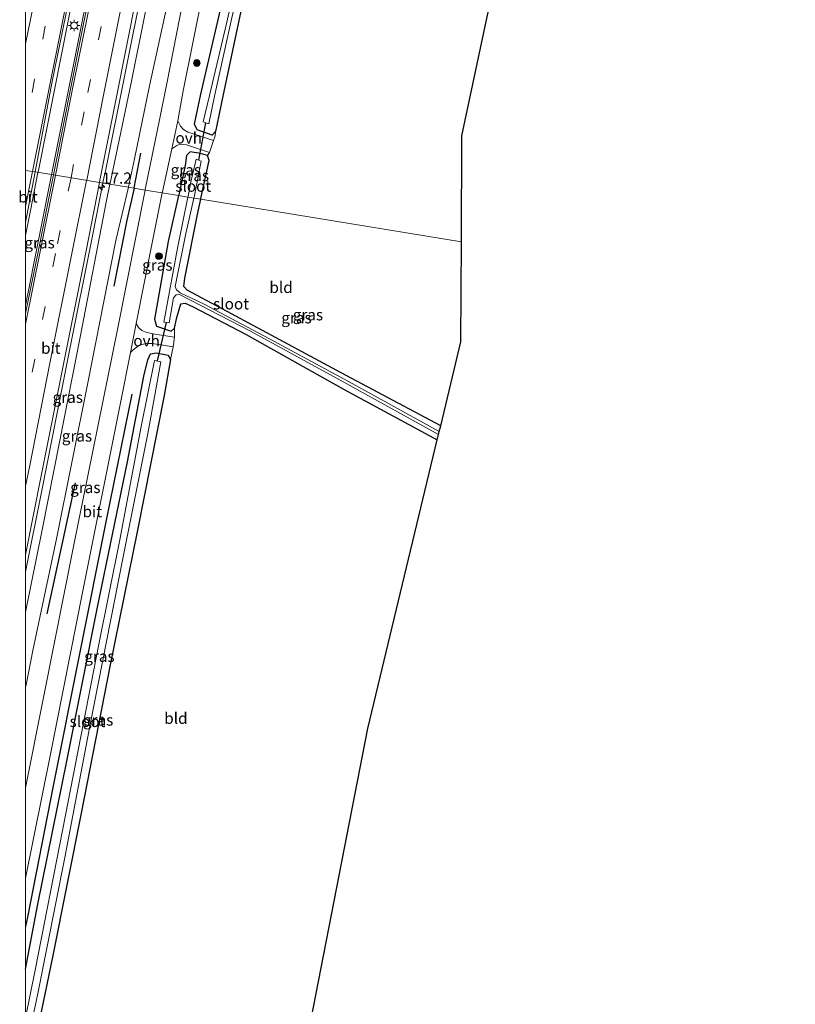
# Model space of a CAD drawing. Units: metres. Extents: x 119992 to 130005, y 406250 to 412500.
# Drawn here: x 119999 to 120171, y 409936 to 410155 of the extents above; entities that cross this region are included whole.
import ezdxf
from ezdxf.enums import TextEntityAlignment as Align

# ---------------------------------------------------------------- set-up
doc = ezdxf.new("R2010")
doc.units = ezdxf.units.M
doc.linetypes.add('VW-3-9_STREEP', pattern=[12, 3, -9])
doc.layers.get('0').update_dxf_attribs({"lineweight": 25})
for name, color, linetype, lineweight in [('B-ME-AM-KILOMETR-S-B1', 7, 'Continuous', 18), ('B-ME-BV-GELEIDECONSTRUCTIE-GELEIDERAIL-L-B1', 213, 'BV-GELEIDERAIL', 18), ('B-ME-GR-BOOM-S-B1', 93, 'Continuous', 18), ('B-ME-GW-KRUINLIJN-L-B1', 93, 'Continuous', 18), ('B-ME-GW-TEENLIJN-L-B1', 93, 'Continuous', 18), ('B-ME-IE-GRASLAND-GV-B6', 93, 'Continuous', 18), ('B-ME-IE-GRONDWERKLIJN-GROND_INGERICHT-GV-B6', 253, 'Continuous', 18), ('B-ME-IE-HULPGEOMETRIE-L-B1', 53, 'Continuous', 18), ('B-ME-IE-MEUBILAIR_WEGMEUBILAIR-LICHTMAST-S-B1', 8, 'Continuous', 18), ('B-ME-IE-TERREINAFSCHEIDING-DOORGANG-L-B1', 8, 'IE-TERREINAFSCHEIDING-KUNSTMATIG-OPEN', 18), ('B-ME-OG-WATER-GV-B6', 153, 'Continuous', 18), ('B-ME-VH-VERH_SOORT-BITUMEN-GV-B6', 8, 'IE-TERREINAFSCHEIDING-NATUURLIJK-HOUTWAL', 18), ('B-ME-VH-VERH_SOORT-ONVERHARD-GV-B6', 8, 'Continuous', 18), ('B-ME-VW-MARKERING-39STREEP-015-L-B1', 255, 'VW-3-9_STREEP', 18), ('B-ME-VW-MARKERING-STREEP-015-L-B1', 7, 'Continuous', 18)]:
    doc.layers.add(name, color=color, linetype=linetype, lineweight=lineweight)
for name, color, linetype in [('B-ME-GR-BOMENRIJ-L-B1', 10, 'Continuous'), ('B-ME-GW-INSTEEKWATERGANG-L-B1', 10, 'Continuous'), ('B-ME-KG-KADASTRAAL-OPNAMEDTMGRENS-L-B1', 10, 'Continuous'), ('B-ME-KW-DUIKER-L-B1', 10, 'Continuous')]:
    doc.layers.add(name, color=color, linetype=linetype)
doc.styles.add('NLCS-ISO', font='NLCS-ISO.TTF')
doc.linetypes.add('BV-GELEIDERAIL', pattern='A,10,-3,[108,NLCS.SHX,S=1,R=0,X=0,Y=0],-3', length=16)
doc.linetypes.add('IE-TERREINAFSCHEIDING-KUNSTMATIG-OPEN', pattern='A,7,-1.5,[67,NLCS.SHX,S=0.75,R=0,X=0,Y=0],-1.5', length=10)
doc.linetypes.add('IE-TERREINAFSCHEIDING-NATUURLIJK-HOUTWAL', pattern='A,7,-1.5,[67,NLCS.SHX,S=0.75,R=45,X=0,Y=0],-1.5,7,-1.5,[70,NLCS.SHX,S=0.75,R=0,X=0,Y=0],-1.5', length=20)

# ---------------------------------------------------------------- blocks, each defined once
blk = doc.blocks.new('hecto')
for p, q in [((0, 0.625), (-0.625, 0)), ((0, -0.625), (0, 0.625)), ((-0.625, 0), (0.625, 0)), ((0.625, 0), (0, -0.625))]:
    blk.add_line(p, q)
blk = doc.blocks.new('boom')
h = blk.add_hatch(color=256)
edge = h.paths.add_edge_path()
edge.add_arc((0, 0), 0.75, 0, 360)
blk.add_circle((0, 0), 0.75)
blk = doc.blocks.new('lantaarnpaal')
for p, q in [((-0.75, 0), (-1.25, 0)), ((-0.88, 0.88), (-0.53, 0.53)), ((0, 0.75), (0, 1.25)), ((0.53, 0.53), (0.88, 0.88)), ((0.75, 0), (1.25, 0)), ((-0.53, -0.53), (-0.88, -0.88)), ((0, -0.75), (0, -1.25)), ((0.53, -0.53), (0.88, -0.88))]:
    blk.add_line(p, q)
blk.add_circle((0, 0), 0.75)

msp = doc.modelspace()

# ---------------------------------------------------------------- linework, layer by layer
at = {"layer": 'B-ME-BV-GELEIDECONSTRUCTIE-GELEIDERAIL-L-B1'}
for points in [[(120002.759, 410121.032, 4.417), (120002.772, 410121.101, 4.417), (120004.702, 410130.85, 4.471), (120011.161, 410163.502, 4.534), (120016.878, 410192.279, 4.66), (120024.255, 410228.853, 4.741), (120030.631, 410260.201, 4.981), (120038.955, 410301.992, 5.137), (120045.677, 410335.998, 5.404), (120052.193, 410368.619, 5.614), (120058.42, 410399.982, 5.74), (120066.216, 410439.235, 5.935), (120073.351, 410474.481, 6.211), (120074.545, 410480.446, 6.27)], [(120005.806, 410120.532, 4.456), (120013.229, 410157.65, 4.492), (120020.57, 410194.189, 4.522), (120028.445, 410233.435, 4.639), (120037.293, 410277.821, 4.984), (120044.033, 410311.781, 5.224), (120051.054, 410347.075, 5.269), (120056.819, 410375.82, 5.641), (120063.604, 410409.827, 5.68), (120071.386, 410449.011, 6.001), (120076.29, 410473.881, 6.178), (120077.525, 410480.006, 6.204)], [(120017.195, 410118.663, 4.134), (120017.216, 410118.77, 4.135), (120017.848, 410121.709, 4.135), (120026.228, 410163.556, 4.147), (120033.57, 410200.182, 4.477), (120039.536, 410230.214, 4.516), (120045.042, 410257.676, 4.567), (120050.264, 410283.813, 4.711), (120056.275, 410313.853, 4.864), (120062.219, 410343.909, 5.131), (120068.126, 410372.931, 5.272), (120073.864, 410401.676, 5.479), (120079.841, 410431.808, 5.62), (120087.251, 410469.764, 5.959), (120089.038, 410478.304, 6.004)], [(120002.759, 410121.032, 4.417), (120001.113, 410112.578, 4.361), (120000, 410106.953, 4.3461)], [(120002.759, 410121.032, 4.417), (120001.113, 410112.578, 4.361), (120000, 410106.953, 4.3461)], [(120005.806, 410120.532, 4.456), (120005.803, 410120.516, 4.456), (120000, 410091.4114, 4.2108)], [(120005.806, 410120.532, 4.456), (120005.803, 410120.516, 4.456), (120000, 410091.4114, 4.2108)], [(120017.195, 410118.663, 4.134), (120014.985, 410107.293, 3.995), (120009.513, 410079.869, 3.941), (120003.538, 410049.782, 3.8), (120000, 410032.0654, 3.7843)], [(120017.195, 410118.663, 4.134), (120014.985, 410107.293, 3.995), (120009.513, 410079.869, 3.941), (120003.538, 410049.782, 3.8), (120000, 410032.0654, 3.7843)]]:
    msp.add_polyline3d(points, dxfattribs=at)
at = {"layer": 'B-ME-GR-BOMENRIJ-L-B1'}
msp.add_line((120004.829, 410022.714, 1.359), (120011.137, 410051.865, 1.166), dxfattribs=at)
for points in [[(120024.149, 410117.522, 1.216), (120024.174, 410117.631, 1.216), (120025.64, 410125.348, 1.219)], [(120024.149, 410117.522, 1.216), (120022.513, 410110.401, 1.243), (120019.632, 410095.702, 1.467)], [(120023.647, 410071.611, 0.965), (120017.975, 410043.54, 0.965), (120011.974, 410013.783, 1.169), (120006.168, 409984.41, 1.151), (120000.433, 409955.149, 0.737), (120000, 409953.072, 0.7404)], [(120023.647, 410071.611, 0.965), (120017.975, 410043.54, 0.965), (120011.974, 410013.783, 1.169), (120006.168, 409984.41, 1.151), (120000.433, 409955.149, 0.737), (120000, 409953.072, 0.7404)]]:
    msp.add_polyline3d(points, dxfattribs=at)
at = {"layer": 'B-ME-GW-INSTEEKWATERGANG-L-B1'}
for points in [[(120041.524, 410129.315, 0.987), (120038.214, 410130.553, 1.041), (120037.631, 410131.804, 1.039), (120039.039, 410138.499, 1.128), (120043.051, 410155.707, 1.253), (120049.3, 410183.712, 1.144), (120055.033, 410209.055, 0.991), (120056.055, 410212.527, 1.128), (120057.067, 410213.757, 1.128), (120058.136, 410214.1, 1.128), (120059.801, 410213.619, 1.128), (120060.043, 410212.472, 1.026), (120055.067, 410189.164, 0.859), (120048.761, 410160.873, 0.831), (120043.909, 410137.993, 0.757), (120043.076, 410133.744, 0.801), (120042.297, 410130.169, 0.797), (120041.524, 410129.315, 0.987)], [(120039.025, 410115.081, 0.604), (120039.054, 410115.216, 0.604), (120040.906, 410123.66, 0.755), (120040.497, 410124.804, 0.859), (120038.989, 410125.252, 1.078), (120036.625, 410125.6, 1.084), (120035.839, 410124.826, 1.086), (120035.513, 410122.575, 1.138), (120034.121, 410116.046, 1.138), (120034.086, 410115.891, 1.136)], [(120034.086, 410115.891, 1.136), (120031.782, 410105.644, 0.987), (120028.69, 410088.344, 0.895), (120029.174, 410086.793, 0.916), (120030.052, 410086.489, 1.012), (120032.399, 410085.71, 0.879), (120033.196, 410086.353, 0.685), (120033.669, 410088.717, 0.375), (120034.543, 410091.779, 0.664), (120035.548, 410091.946, 0.805), (120037.324, 410091.089, 0.801), (120049.113, 410084.905, 0.768), (120070.969, 410072.687, 0.722), (120091.7, 410061.432, 0.706)], [(120092.468, 410064.617, 0.611), (120070.289, 410076.373, 0.532), (120045.845, 410089.508, 0.561), (120036.012, 410094.83, 0.619), (120035.279, 410095.593, 0.619), (120035.468, 410097.479, 0.685), (120038.453, 410112.371, 0.606), (120039.025, 410115.081, 0.604)], [(120000, 409943.575, 1.0237), (120002.713, 409958.067, 0.995), (120009.181, 409989.917, 0.879), (120016.02, 410024.227, 0.9), (120022.702, 410056.58, 0.912), (120026.333, 410075.655, 0.92), (120027.202, 410079.283, 0.941), (120027.792, 410080.658, 0.941), (120029.05, 410080.87, 0.933), (120031.761, 410080.303, 0.908), (120032.31, 410079.386, 0.908), (120030.863, 410071.326, 0.747), (120024.93, 410041.371, 0.817), (120018.813, 410011.31, 0.726), (120012.363, 409978.333, 0.718), (120006.087, 409946.584, 0.718), (120000, 409917.224, 0.6694)], [(120000, 409943.575, 1.0237), (120002.713, 409958.067, 0.995), (120009.181, 409989.917, 0.879), (120016.02, 410024.227, 0.9), (120022.702, 410056.58, 0.912), (120026.333, 410075.655, 0.92), (120027.202, 410079.283, 0.941), (120027.792, 410080.658, 0.941), (120029.05, 410080.87, 0.933), (120031.761, 410080.303, 0.908), (120032.31, 410079.386, 0.908), (120030.863, 410071.326, 0.747), (120024.93, 410041.371, 0.817), (120018.813, 410011.31, 0.726), (120012.363, 409978.333, 0.718), (120006.087, 409946.584, 0.718), (120000, 409917.224, 0.6694)]]:
    msp.add_polyline3d(points, dxfattribs=at)
at = {"layer": 'B-ME-GW-KRUINLIJN-L-B1'}
for points in [[(120077.415, 410406.921, 4.696), (120069.955, 410372.836, 4.513), (120063.296, 410339.259, 4.255), (120053.506, 410289.549, 3.931), (120044.448, 410243.978, 3.727), (120036.481, 410205.362, 3.541), (120029.722, 410172.133, 3.397), (120023.486, 410140.981, 3.533), (120018.827, 410118.623, 3.235), (120018.781, 410118.402, 3.235)], [(120018.781, 410118.402, 3.235), (120018.027, 410114.808, 3.237), (120012.188, 410084.324, 2.927), (120007.647, 410061.341, 2.999), (120003.677, 410041.423, 2.831), (120000, 410023.1028, 2.5884)], [(120018.781, 410118.402, 3.235), (120018.027, 410114.808, 3.237), (120012.188, 410084.324, 2.927), (120007.647, 410061.341, 2.999), (120003.677, 410041.423, 2.831), (120000, 410023.1028, 2.5884)]]:
    msp.add_polyline3d(points, dxfattribs=at)
at = {"layer": 'B-ME-GW-TEENLIJN-L-B1'}
for points in [[(120022.89, 410117.728, 1.143), (120022.92, 410117.857, 1.142), (120024.239, 410124.041, 1.124), (120027.579, 410140.305, 1.429), (120032.855, 410164.567, 1.495), (120037.538, 410188.194, 1.509), (120039.529, 410195.993, 1.249), (120042.099, 410207.787, 1.216), (120047.051, 410230.987, 1.213), (120050.917, 410250.259, 1.225), (120054.871, 410268.265, 1.204), (120059.974, 410292.186, 1.18), (120063.895, 410310.102, 1.297), (120067.903, 410328.825, 0.952), (120073.104, 410353.613, 1.156), (120078.551, 410377.93, 1.027), (120084.343, 410405.153, 1.168), (120090.294, 410434.249, 1.12), (120097.415, 410466.697, 1.513), (120099.617, 410476.741, 1.539)], [(120022.89, 410117.728, 1.143), (120020.106, 410105.839, 1.277), (120013.844, 410074.174, 1.253), (120006.871, 410039.427, 1.292), (120001.618, 410014.564, 1.331), (120000.204, 410007.251, 1.532), (120000, 410006.2605, 1.5233)], [(120022.89, 410117.728, 1.143), (120020.106, 410105.839, 1.277), (120013.844, 410074.174, 1.253), (120006.871, 410039.427, 1.292), (120001.618, 410014.564, 1.331), (120000.204, 410007.251, 1.532), (120000, 410006.2605, 1.5233)]]:
    msp.add_polyline3d(points, dxfattribs=at)
at = {"layer": 'B-ME-IE-GRASLAND-GV-B6'}
for points in [[(120059.801, 410213.619, 1.128), (120060.043, 410212.472, 1.026), (120055.067, 410189.164, 0.859), (120048.761, 410160.873, 0.831), (120043.909, 410137.993, 0.757), (120043.076, 410133.744, 0.801), (120042.297, 410130.169, 0.797), (120041.524, 410129.315, 0.987), (120038.214, 410130.553, 1.041), (120037.631, 410131.804, 1.039), (120039.039, 410138.499, 1.128), (120043.051, 410155.707, 1.253), (120049.3, 410183.712, 1.144), (120055.033, 410209.055, 0.991), (120056.055, 410212.527, 1.128), (120057.067, 410213.757, 1.128), (120058.136, 410214.1, 1.128), (120059.801, 410213.619, 1.128)], [(120039.578, 410132.298, -0.763), (120040.802, 410131.823, -0.804), (120042.077, 410138.014, -0.644), (120045.341, 410152.802, -0.644), (120050.863, 410177.442, -0.538), (120055.88, 410200.604, -0.607), (120058.486, 410212.761, -0.571), (120057.274, 410213.097, -0.571), (120054.943, 410200.984, -0.559), (120050.033, 410177.724, -0.526), (120044.796, 410154.506, -0.571), (120040.988, 410138.188, -0.571), (120039.578, 410132.298, -0.763)], [(120038.684, 410177.672, 1.154), (120031.463, 410140.813, 1.139), (120029.867, 410133.086, 1.148), (120026.646, 410117.256, 1.208), (120026.618, 410117.116, 1.208), (120022.89, 410117.728, 1.143), (120022.92, 410117.857, 1.142), (120024.239, 410124.041, 1.124), (120027.579, 410140.305, 1.429), (120032.855, 410164.567, 1.495)], [(120017.241, 410175.821, 3.739), (120012.465, 410151.918, 3.601), (120006.234, 410120.489, 3.466), (120006.229, 410120.462, 3.466), (120002.144, 410121.132, 3.649), (120005.943, 410141.307, 3.709), (120010.707, 410164.935, 3.757)], [(120041.871, 410128.113, 1.024), (120038.527, 410129.266, 1.066), (120036.154, 410130.038, 1.074), (120035.202, 410130.603, 1.074), (120034.494, 410131.355, 1.074), (120034.389, 410131.601, 1.072), (120033.891, 410132.56, 1.129), (120035.127, 410139.202, 1.078), (120041.876, 410172.829, 1.114)], [(120029.722, 410172.133, 3.397), (120023.486, 410140.981, 3.533), (120018.827, 410118.623, 3.235), (120018.781, 410118.402, 3.235), (120016.464, 410118.783, 3.322), (120016.488, 410118.904, 3.322), (120019.992, 410136.734, 3.355), (120024.808, 410160.777, 3.454)], [(120022.89, 410117.728, 1.143), (120018.781, 410118.402, 3.235), (120018.827, 410118.623, 3.235), (120023.486, 410140.981, 3.533), (120029.722, 410172.133, 3.397)], [(120032.855, 410164.567, 1.495), (120027.579, 410140.305, 1.429), (120024.239, 410124.041, 1.124), (120022.92, 410117.857, 1.142), (120022.89, 410117.728, 1.143)], [(120043.051, 410155.707, 1.253), (120039.039, 410138.499, 1.128), (120037.631, 410131.804, 1.039), (120038.214, 410130.553, 1.041), (120041.524, 410129.315, 0.987), (120042.297, 410130.169, 0.797), (120042.239, 410129.202, 1.136), (120041.871, 410128.113, 1.024)], [(120034.086, 410115.891, 1.136), (120030.451, 410116.488, 1.204), (120030.498, 410116.719, 1.204), (120032.593, 410126.267, 1.078), (120033.662, 410127.037, 1.039), (120034.367, 410127.294, 1.138), (120034.994, 410127.281, 0.997), (120035.822, 410127.21, 0.943), (120040.93, 410125.447, 1.099), (120040.497, 410124.804, 0.859), (120038.989, 410125.252, 1.078), (120036.625, 410125.6, 1.084), (120035.839, 410124.826, 1.086), (120035.513, 410122.575, 1.138), (120034.121, 410116.046, 1.138), (120034.086, 410115.891, 1.136)], [(120039.025, 410115.081, 0.604), (120037.485, 410115.333, -0.855), (120037.529, 410115.531, -0.855), (120039.14, 410123.571, -0.855), (120037.974, 410124.011, -0.855), (120036.726, 410118.568, -0.855), (120036.212, 410115.77, -0.855), (120036.167, 410115.55, -0.855), (120034.086, 410115.891, 1.136), (120034.121, 410116.046, 1.138), (120035.513, 410122.575, 1.138), (120035.839, 410124.826, 1.086), (120036.625, 410125.6, 1.084), (120038.989, 410125.252, 1.078), (120040.497, 410124.804, 0.859), (120040.906, 410123.66, 0.755), (120039.054, 410115.216, 0.604), (120039.025, 410115.081, 0.604)], [(120000, 410089.6085, 3.4506), (120000, 410109.876, 3.6139), (120002.144, 410121.132, 3.649), (120006.229, 410120.462, 3.466), (120002.762, 410103.327, 3.491), (120000, 410089.6085, 3.4506)], [(120000, 410089.6085, 3.4506), (120000, 410109.876, 3.6139), (120002.144, 410121.132, 3.649), (120006.229, 410120.462, 3.466), (120002.762, 410103.327, 3.491), (120000, 410089.6085, 3.4506)], [(120000, 410035.8544, 3.0898), (120003.567, 410053.783, 3.134), (120008.526, 410078.707, 3.185), (120012.913, 410100.542, 3.272), (120016.464, 410118.783, 3.322), (120018.781, 410118.402, 3.235), (120018.027, 410114.808, 3.237), (120012.188, 410084.324, 2.927), (120007.647, 410061.341, 2.999), (120003.677, 410041.423, 2.831), (120000, 410023.1028, 2.5884), (120000, 410035.8544, 3.0898)], [(120000, 410035.8544, 3.0898), (120003.567, 410053.783, 3.134), (120008.526, 410078.707, 3.185), (120012.913, 410100.542, 3.272), (120016.464, 410118.783, 3.322), (120018.781, 410118.402, 3.235), (120018.027, 410114.808, 3.237), (120012.188, 410084.324, 2.927), (120007.647, 410061.341, 2.999), (120003.677, 410041.423, 2.831), (120000, 410023.1028, 2.5884), (120000, 410035.8544, 3.0898)], [(120000, 410023.1028, 2.5884), (120003.677, 410041.423, 2.831), (120007.647, 410061.341, 2.999), (120012.188, 410084.324, 2.927), (120018.027, 410114.808, 3.237), (120018.781, 410118.402, 3.235), (120022.89, 410117.728, 1.143), (120020.106, 410105.839, 1.277), (120013.844, 410074.174, 1.253), (120006.871, 410039.427, 1.292), (120001.618, 410014.564, 1.331), (120000.204, 410007.251, 1.532), (120000, 410006.2605, 1.5233), (120000, 410023.1028, 2.5884)], [(120000, 410023.1028, 2.5884), (120003.677, 410041.423, 2.831), (120007.647, 410061.341, 2.999), (120012.188, 410084.324, 2.927), (120018.027, 410114.808, 3.237), (120018.781, 410118.402, 3.235), (120022.89, 410117.728, 1.143), (120020.106, 410105.839, 1.277), (120013.844, 410074.174, 1.253), (120006.871, 410039.427, 1.292), (120001.618, 410014.564, 1.331), (120000.204, 410007.251, 1.532), (120000, 410006.2605, 1.5233), (120000, 410023.1028, 2.5884)], [(120000, 409983.9829, 1.1598), (120000, 410006.2605, 1.5233), (120000.204, 410007.251, 1.532), (120001.618, 410014.564, 1.331), (120006.871, 410039.427, 1.292), (120013.844, 410074.174, 1.253), (120020.106, 410105.839, 1.277), (120022.89, 410117.728, 1.143), (120026.618, 410117.116, 1.208), (120020.462, 410086.028, 1.208), (120010.742, 410038.065, 1.231), (120004.131, 410004.826, 1.14), (120000, 409983.9829, 1.1598)], [(120000, 409983.9829, 1.1598), (120000, 410006.2605, 1.5233), (120000.204, 410007.251, 1.532), (120001.618, 410014.564, 1.331), (120006.871, 410039.427, 1.292), (120013.844, 410074.174, 1.253), (120020.106, 410105.839, 1.277), (120022.89, 410117.728, 1.143), (120026.618, 410117.116, 1.208), (120020.462, 410086.028, 1.208), (120010.742, 410038.065, 1.231), (120004.131, 410004.826, 1.14), (120000, 409983.9829, 1.1598)], [(120034.086, 410115.891, 1.136), (120031.782, 410105.644, 0.987), (120028.69, 410088.344, 0.895), (120029.174, 410086.793, 0.916), (120030.052, 410086.489, 1.012), (120032.399, 410085.71, 0.879), (120033.196, 410086.353, 0.685), (120033.142, 410084.31, 0.979), (120028.816, 410084.976, 1.09), (120027.01, 410085.413, 1.132), (120025.894, 410085.815, 1.132), (120025.157, 410086.51, 1.177), (120024.618, 410087.384, 1.217), (120028.174, 410105.331, 1.202), (120030.451, 410116.488, 1.204), (120034.086, 410115.891, 1.136)], [(120036.167, 410115.55, -0.855), (120033.858, 410104.136, -0.855), (120030.828, 410087.693, -0.855), (120031.954, 410087.531, -0.855), (120032.929, 410093.096, -0.855), (120033.549, 410093.751, -0.855), (120034.318, 410093.813, -0.855), (120050.089, 410085.704, -0.855), (120069.38, 410075.13, -0.855), (120091.989, 410062.629, -0.855), (120091.7, 410061.432, 0.706), (120070.969, 410072.687, 0.722), (120049.113, 410084.905, 0.768), (120037.324, 410091.089, 0.801), (120035.548, 410091.946, 0.805), (120034.543, 410091.779, 0.664), (120033.669, 410088.717, 0.375), (120033.196, 410086.353, 0.685), (120032.399, 410085.71, 0.879), (120030.052, 410086.489, 1.012), (120029.174, 410086.793, 0.916), (120028.69, 410088.344, 0.895), (120031.782, 410105.644, 0.987), (120034.086, 410115.891, 1.136), (120036.167, 410115.55, -0.855)], [(120039.025, 410115.081, 0.604), (120038.453, 410112.371, 0.606), (120035.468, 410097.479, 0.685), (120035.279, 410095.593, 0.619), (120036.012, 410094.83, 0.619), (120045.845, 410089.508, 0.561), (120070.289, 410076.373, 0.532), (120092.468, 410064.617, 0.611), (120092.154, 410063.316, -0.855), (120072.093, 410074.401, -0.855), (120054.316, 410084.001, -0.855), (120039.635, 410091.754, -0.855), (120034.442, 410094.226, -0.855), (120033.648, 410094.846, -0.855), (120033.315, 410095.599, -0.855), (120035.72, 410107.459, -0.855), (120037.485, 410115.333, -0.855), (120039.025, 410115.081, 0.604)], [(120000, 409963.8226, 1.1283), (120005.453, 409991.089, 1.111), (120012.734, 410027.843, 1.186), (120021.188, 410070.072, 1.231), (120023.331, 410080.891, 1.222), (120023.996, 410081.498, 1.107), (120024.825, 410082.195, 1.107), (120025.873, 410082.723, 1.045), (120026.969, 410082.911, 1.049), (120028.148, 410082.892, 1.024), (120030.209, 410082.628, 0.975), (120032.905, 410082.172, 0.946), (120032.31, 410079.386, 0.908), (120031.761, 410080.303, 0.908), (120029.05, 410080.87, 0.933), (120027.792, 410080.658, 0.941), (120027.202, 410079.283, 0.941), (120026.333, 410075.655, 0.92), (120022.702, 410056.58, 0.912), (120016.02, 410024.227, 0.9), (120009.181, 409989.917, 0.879), (120002.713, 409958.067, 0.995), (120000, 409943.575, 1.0237), (120000, 409963.8226, 1.1283)], [(120000, 409963.8226, 1.1283), (120005.453, 409991.089, 1.111), (120012.734, 410027.843, 1.186), (120021.188, 410070.072, 1.231), (120023.331, 410080.891, 1.222), (120023.996, 410081.498, 1.107), (120024.825, 410082.195, 1.107), (120025.873, 410082.723, 1.045), (120026.969, 410082.911, 1.049), (120028.148, 410082.892, 1.024), (120030.209, 410082.628, 0.975), (120032.905, 410082.172, 0.946), (120032.31, 410079.386, 0.908), (120031.761, 410080.303, 0.908), (120029.05, 410080.87, 0.933), (120027.792, 410080.658, 0.941), (120027.202, 410079.283, 0.941), (120026.333, 410075.655, 0.92), (120022.702, 410056.58, 0.912), (120016.02, 410024.227, 0.9), (120009.181, 409989.917, 0.879), (120002.713, 409958.067, 0.995), (120000, 409943.575, 1.0237), (120000, 409963.8226, 1.1283)], [(120000, 409943.575, 1.0237), (120002.713, 409958.067, 0.995), (120009.181, 409989.917, 0.879), (120016.02, 410024.227, 0.9), (120022.702, 410056.58, 0.912), (120026.333, 410075.655, 0.92), (120027.202, 410079.283, 0.941), (120027.792, 410080.658, 0.941), (120029.05, 410080.87, 0.933), (120031.761, 410080.303, 0.908), (120032.31, 410079.386, 0.908), (120030.863, 410071.326, 0.747), (120024.93, 410041.371, 0.817), (120018.813, 410011.31, 0.726), (120012.363, 409978.333, 0.718), (120006.087, 409946.584, 0.718), (120000, 409917.224, 0.6694)], [(120000, 409943.575, 1.0237), (120002.713, 409958.067, 0.995), (120009.181, 409989.917, 0.879), (120016.02, 410024.227, 0.9), (120022.702, 410056.58, 0.912), (120026.333, 410075.655, 0.92), (120027.202, 410079.283, 0.941), (120027.792, 410080.658, 0.941), (120029.05, 410080.87, 0.933), (120031.761, 410080.303, 0.908), (120032.31, 410079.386, 0.908), (120030.863, 410071.326, 0.747), (120024.93, 410041.371, 0.817), (120018.813, 410011.31, 0.726), (120012.363, 409978.333, 0.718), (120006.087, 409946.584, 0.718), (120000, 409917.224, 0.6694)], [(120000, 409925.0621, -0.5355), (120002.692, 409938.157, -0.626), (120008.71, 409968.459, -0.585), (120014.348, 409998.024, -0.589), (120021.667, 410035.04, -0.664), (120027.337, 410063.244, -0.701), (120030.089, 410078.824, -0.469), (120028.739, 410079.147, -0.469), (120025.739, 410064.425, -0.577), (120020.94, 410038.804, -0.502), (120016.32, 410015.975, -0.498), (120008.283, 409974.851, -0.56), (120002.119, 409943.35, -0.531), (120000, 409932.7071, -0.5193), (120000, 409943.575, 1.0237)], [(120000, 409925.0621, -0.5355), (120002.692, 409938.157, -0.626), (120008.71, 409968.459, -0.585), (120014.348, 409998.024, -0.589), (120021.667, 410035.04, -0.664), (120027.337, 410063.244, -0.701), (120030.089, 410078.824, -0.469), (120028.739, 410079.147, -0.469), (120025.739, 410064.425, -0.577), (120020.94, 410038.804, -0.502), (120016.32, 410015.975, -0.498), (120008.283, 409974.851, -0.56), (120002.119, 409943.35, -0.531), (120000, 409932.7071, -0.5193), (120000, 409943.575, 1.0237)]]:
    msp.add_polyline3d(points, dxfattribs=at)
at = {"layer": 'B-ME-IE-GRONDWERKLIJN-GROND_INGERICHT-GV-B6'}
for points in [[(120111.357, 410195.855, 0.79), (120097.203, 410129.216, 0.746), (120097.08, 410105.554, 0.61), (120039.025, 410115.081, 0.604)], [(120039.025, 410115.081, 0.604), (120039.054, 410115.216, 0.604), (120040.906, 410123.66, 0.755), (120040.497, 410124.804, 0.859), (120040.93, 410125.447, 1.099), (120041.871, 410128.113, 1.024), (120042.239, 410129.202, 1.136), (120042.297, 410130.169, 0.797), (120043.076, 410133.744, 0.801), (120043.909, 410137.993, 0.757), (120048.761, 410160.873, 0.831)], [(120039.025, 410115.081, 0.604), (120097.08, 410105.554, 0.61), (120096.965, 410083.271, 0.884), (120092.468, 410064.617, 0.611), (120070.289, 410076.373, 0.532), (120045.845, 410089.508, 0.561), (120036.012, 410094.83, 0.619), (120035.279, 410095.593, 0.619), (120035.468, 410097.479, 0.685), (120038.453, 410112.371, 0.606), (120039.025, 410115.081, 0.604)], [(120000, 409917.224, 0.6694), (120006.087, 409946.584, 0.718), (120012.363, 409978.333, 0.718), (120018.813, 410011.31, 0.726), (120024.93, 410041.371, 0.817), (120030.863, 410071.326, 0.747), (120032.31, 410079.386, 0.908), (120032.905, 410082.172, 0.946), (120033.142, 410084.31, 0.979), (120033.196, 410086.353, 0.685), (120033.669, 410088.717, 0.375), (120034.543, 410091.779, 0.664), (120035.548, 410091.946, 0.805), (120037.324, 410091.089, 0.801), (120049.113, 410084.905, 0.768), (120070.969, 410072.687, 0.722), (120091.7, 410061.432, 0.706), (120076.213, 409997.19, 0.805), (120058.319, 409905.418, 0.879), (120035.178, 409804.584, 0.873), (120022.968, 409738.756, 0.911), (120000, 409743.3155, 0.6964), (120000, 409917.224, 0.6694)], [(120000, 409917.224, 0.6694), (120006.087, 409946.584, 0.718), (120012.363, 409978.333, 0.718), (120018.813, 410011.31, 0.726), (120024.93, 410041.371, 0.817), (120030.863, 410071.326, 0.747), (120032.31, 410079.386, 0.908), (120032.905, 410082.172, 0.946), (120033.142, 410084.31, 0.979), (120033.196, 410086.353, 0.685), (120033.669, 410088.717, 0.375), (120034.543, 410091.779, 0.664), (120035.548, 410091.946, 0.805), (120037.324, 410091.089, 0.801), (120049.113, 410084.905, 0.768), (120070.969, 410072.687, 0.722), (120091.7, 410061.432, 0.706), (120076.213, 409997.19, 0.805), (120058.319, 409905.418, 0.879), (120035.178, 409804.584, 0.873), (120022.968, 409738.756, 0.911), (120000, 409743.3155, 0.6964), (120000, 409917.224, 0.6694)]]:
    msp.add_polyline3d(points, dxfattribs=at)
at = {"layer": 'B-ME-IE-HULPGEOMETRIE-L-B1'}
msp.add_polyline3d([(120097.08, 410105.554, 0.61), (120039.025, 410115.081, 0.604), (120037.485, 410115.333, -0.855), (120036.167, 410115.55, -0.855), (120034.086, 410115.891, 1.136), (120030.451, 410116.488, 1.204), (120026.618, 410117.116, 1.208), (120022.89, 410117.728, 1.143), (120018.781, 410118.402, 3.235), (120016.464, 410118.783, 3.322), (120006.229, 410120.462, 3.466), (120002.144, 410121.132, 3.649), (120000, 410121.4838, 3.6047)], dxfattribs=at)
msp.add_polyline3d([(120097.08, 410105.554, 0.61), (120039.025, 410115.081, 0.604), (120037.485, 410115.333, -0.855), (120036.167, 410115.55, -0.855), (120034.086, 410115.891, 1.136), (120030.451, 410116.488, 1.204), (120026.618, 410117.116, 1.208), (120022.89, 410117.728, 1.143), (120018.781, 410118.402, 3.235), (120016.464, 410118.783, 3.322), (120006.229, 410120.462, 3.466), (120002.144, 410121.132, 3.649), (120000, 410121.4838, 3.6047)], dxfattribs=at)
at = {"layer": 'B-ME-IE-TERREINAFSCHEIDING-DOORGANG-L-B1'}
msp.add_polyline3d([(120042.239, 410129.202, 1.136), (120041.871, 410128.113, 1.024), (120040.93, 410125.447, 1.099)], dxfattribs=at)
at = {"layer": 'B-ME-KG-KADASTRAAL-OPNAMEDTMGRENS-L-B1'}
for points in [[(120097.08, 410105.554, 0.61), (120097.203, 410129.216, 0.746), (120111.357, 410195.855, 0.79), (120114.048, 410208.525, 0.628), (120134.34, 410285.379, 0.542), (120134.556, 410286.195, -0.323), (120134.697, 410286.73, -0.274), (120134.976, 410287.785, 0.53), (120146.359, 410330.897, 0.713), (120153.742, 410365.475, 0.814), (120162.567, 410406.809, 0.9), (120169.962, 410448.775, 0.929), (120171.454, 410457.295, 0.928)], [(120022.968, 409738.756, 0.911), (120035.178, 409804.584, 0.873), (120058.319, 409905.418, 0.879), (120076.213, 409997.19, 0.805), (120091.7, 410061.432, 0.706), (120091.989, 410062.629, -0.855), (120092.154, 410063.316, -0.855), (120092.468, 410064.617, 0.611), (120096.965, 410083.271, 0.884), (120097.08, 410105.554, 0.61)]]:
    msp.add_polyline3d(points, dxfattribs=at)
at = {"layer": 'B-ME-KW-DUIKER-L-B1'}
for p, q in [((120038.566, 410123.767, -0.647), (120040.148, 410132.05, -0.804)), ((120029.413, 410079.039, -0.469), (120031.38, 410087.611, -0.945))]:
    msp.add_line(p, q, dxfattribs=at)
at = {"layer": 'B-ME-OG-WATER-GV-B6'}
for points in [[(120042.077, 410138.014, -0.644), (120040.802, 410131.823, -0.804), (120039.578, 410132.298, -0.763), (120040.988, 410138.188, -0.571), (120044.796, 410154.506, -0.571), (120050.033, 410177.724, -0.526), (120054.943, 410200.984, -0.559), (120057.274, 410213.097, -0.571), (120058.486, 410212.761, -0.571), (120055.88, 410200.604, -0.607), (120050.863, 410177.442, -0.538), (120045.341, 410152.802, -0.644), (120042.077, 410138.014, -0.644)], [(120037.529, 410115.531, -0.855), (120037.485, 410115.333, -0.855), (120036.167, 410115.55, -0.855), (120036.212, 410115.77, -0.855), (120036.726, 410118.568, -0.855), (120037.974, 410124.011, -0.855), (120039.14, 410123.571, -0.855), (120037.529, 410115.531, -0.855)], [(120037.485, 410115.333, -0.855), (120035.72, 410107.459, -0.855), (120033.315, 410095.599, -0.855), (120033.648, 410094.846, -0.855), (120034.442, 410094.226, -0.855), (120039.635, 410091.754, -0.855), (120054.316, 410084.001, -0.855), (120072.093, 410074.401, -0.855), (120092.154, 410063.316, -0.855), (120091.989, 410062.629, -0.855), (120069.38, 410075.13, -0.855), (120050.089, 410085.704, -0.855), (120034.318, 410093.813, -0.855), (120033.549, 410093.751, -0.855), (120032.929, 410093.096, -0.855), (120031.954, 410087.531, -0.855), (120030.828, 410087.693, -0.855), (120033.858, 410104.136, -0.855), (120036.167, 410115.55, -0.855), (120037.485, 410115.333, -0.855)], [(120000, 409925.0621, -0.5355), (120000, 409932.7071, -0.5193), (120002.119, 409943.35, -0.531), (120008.283, 409974.851, -0.56), (120016.32, 410015.975, -0.498), (120020.94, 410038.804, -0.502), (120025.739, 410064.425, -0.577), (120028.739, 410079.147, -0.469), (120030.089, 410078.824, -0.469), (120027.337, 410063.244, -0.701), (120021.667, 410035.04, -0.664), (120014.348, 409998.024, -0.589), (120008.71, 409968.459, -0.585), (120002.692, 409938.157, -0.626), (120000, 409925.0621, -0.5355)], [(120000, 409925.0621, -0.5355), (120000, 409932.7071, -0.5193), (120002.119, 409943.35, -0.531), (120008.283, 409974.851, -0.56), (120016.32, 410015.975, -0.498), (120020.94, 410038.804, -0.502), (120025.739, 410064.425, -0.577), (120028.739, 410079.147, -0.469), (120030.089, 410078.824, -0.469), (120027.337, 410063.244, -0.701), (120021.667, 410035.04, -0.664), (120014.348, 409998.024, -0.589), (120008.71, 409968.459, -0.585), (120002.692, 409938.157, -0.626), (120000, 409925.0621, -0.5355)]]:
    msp.add_polyline3d(points, dxfattribs=at)
at = {"layer": 'B-ME-VH-VERH_SOORT-BITUMEN-GV-B6'}
for points in [[(120030.451, 410116.488, 1.204), (120026.618, 410117.116, 1.208), (120026.646, 410117.256, 1.208), (120029.867, 410133.086, 1.148), (120031.463, 410140.813, 1.139), (120038.684, 410177.672, 1.154)], [(120006.229, 410120.462, 3.466), (120006.234, 410120.489, 3.466), (120012.465, 410151.918, 3.601), (120017.241, 410175.821, 3.739)], [(120041.876, 410172.829, 1.114), (120035.127, 410139.202, 1.078), (120033.891, 410132.56, 1.129), (120032.593, 410126.267, 1.078), (120030.498, 410116.719, 1.204), (120030.451, 410116.488, 1.204)], [(120010.707, 410164.935, 3.757), (120005.943, 410141.307, 3.709), (120002.144, 410121.132, 3.649), (120000, 410121.4838, 3.6047)], [(120010.707, 410164.935, 3.757), (120005.943, 410141.307, 3.709), (120002.144, 410121.132, 3.649), (120000, 410121.4838, 3.6047)], [(120000, 410121.4838, 3.6047), (120000, 410162.8386, 3.5299)], [(120000, 410121.4838, 3.6047), (120000, 410162.8386, 3.5299)], [(120024.808, 410160.777, 3.454), (120019.992, 410136.734, 3.355), (120016.488, 410118.904, 3.322), (120016.464, 410118.783, 3.322), (120006.229, 410120.462, 3.466)], [(120000, 410109.876, 3.6139), (120000, 410121.4838, 3.6047), (120002.144, 410121.132, 3.649), (120000, 410109.876, 3.6139)], [(120000, 410109.876, 3.6139), (120000, 410121.4838, 3.6047), (120002.144, 410121.132, 3.649), (120000, 410109.876, 3.6139)], [(120000, 410035.8544, 3.0898), (120000, 410089.6085, 3.4506), (120002.762, 410103.327, 3.491), (120006.229, 410120.462, 3.466), (120016.464, 410118.783, 3.322), (120012.913, 410100.542, 3.272), (120008.526, 410078.707, 3.185), (120003.567, 410053.783, 3.134), (120000, 410035.8544, 3.0898)], [(120000, 410035.8544, 3.0898), (120000, 410089.6085, 3.4506), (120002.762, 410103.327, 3.491), (120006.229, 410120.462, 3.466), (120016.464, 410118.783, 3.322), (120012.913, 410100.542, 3.272), (120008.526, 410078.707, 3.185), (120003.567, 410053.783, 3.134), (120000, 410035.8544, 3.0898)], [(120000, 409963.8226, 1.1283), (120000, 409983.9829, 1.1598), (120004.131, 410004.826, 1.14), (120010.742, 410038.065, 1.231), (120020.462, 410086.028, 1.208), (120026.618, 410117.116, 1.208), (120030.451, 410116.488, 1.204), (120028.174, 410105.331, 1.202), (120024.618, 410087.384, 1.217), (120023.331, 410080.891, 1.222), (120021.188, 410070.072, 1.231), (120012.734, 410027.843, 1.186), (120005.453, 409991.089, 1.111), (120000, 409963.8226, 1.1283)], [(120000, 409963.8226, 1.1283), (120000, 409983.9829, 1.1598), (120004.131, 410004.826, 1.14), (120010.742, 410038.065, 1.231), (120020.462, 410086.028, 1.208), (120026.618, 410117.116, 1.208), (120030.451, 410116.488, 1.204), (120028.174, 410105.331, 1.202), (120024.618, 410087.384, 1.217), (120023.331, 410080.891, 1.222), (120021.188, 410070.072, 1.231), (120012.734, 410027.843, 1.186), (120005.453, 409991.089, 1.111), (120000, 409963.8226, 1.1283)]]:
    msp.add_polyline3d(points, dxfattribs=at)
at = {"layer": 'B-ME-VH-VERH_SOORT-ONVERHARD-GV-B6'}
for points in [[(120041.871, 410128.113, 1.024), (120040.93, 410125.447, 1.099), (120035.822, 410127.21, 0.943), (120034.994, 410127.281, 0.997), (120034.367, 410127.294, 1.138), (120033.662, 410127.037, 1.039), (120032.593, 410126.267, 1.078), (120033.891, 410132.56, 1.129), (120034.389, 410131.601, 1.072), (120034.494, 410131.355, 1.074), (120035.202, 410130.603, 1.074), (120036.154, 410130.038, 1.074), (120038.527, 410129.266, 1.066), (120041.871, 410128.113, 1.024)], [(120023.331, 410080.891, 1.222), (120024.618, 410087.384, 1.217), (120025.157, 410086.51, 1.177), (120025.894, 410085.815, 1.132), (120027.01, 410085.413, 1.132), (120028.816, 410084.976, 1.09), (120033.142, 410084.31, 0.979), (120032.905, 410082.172, 0.946), (120030.209, 410082.628, 0.975), (120028.148, 410082.892, 1.024), (120026.969, 410082.911, 1.049), (120025.873, 410082.723, 1.045), (120024.825, 410082.195, 1.107), (120023.996, 410081.498, 1.107), (120023.331, 410080.891, 1.222)]]:
    msp.add_polyline3d(points, dxfattribs=at)
at = {"layer": 'B-ME-VW-MARKERING-39STREEP-015-L-B1'}
for points in [[(120070.009, 410481.117, 5.496), (120068.406, 410473.066, 5.416), (120063.719, 410449.368, 5.179), (120058.953, 410425.73, 5.065), (120054.199, 410402.082, 4.849), (120049.449, 410378.396, 4.684), (120044.669, 410354.713, 4.582), (120039.997, 410331.06, 4.462), (120035.245, 410307.419, 4.339), (120030.551, 410283.771, 4.267), (120025.887, 410260.121, 4.114), (120021.023, 410236.393, 3.904), (120016.254, 410212.673, 3.868), (120011.554, 410189.027, 3.769), (120006.756, 410165.41, 3.682), (120002.009, 410141.759, 3.631), (120000, 410131.5721, 3.5927)], [(120070.009, 410481.117, 5.496), (120068.406, 410473.066, 5.416), (120063.719, 410449.368, 5.179), (120058.953, 410425.73, 5.065), (120054.199, 410402.082, 4.849), (120049.449, 410378.396, 4.684), (120044.669, 410354.713, 4.582), (120039.997, 410331.06, 4.462), (120035.245, 410307.419, 4.339), (120030.551, 410283.771, 4.267), (120025.887, 410260.121, 4.114), (120021.023, 410236.393, 3.904), (120016.254, 410212.673, 3.868), (120011.554, 410189.027, 3.769), (120006.756, 410165.41, 3.682), (120002.009, 410141.759, 3.631), (120000, 410131.5721, 3.5927)], [(120010.116, 410119.825, 3.439), (120013.869, 410138.803, 3.496), (120018.666, 410162.58, 3.601), (120023.38, 410186.285, 3.721), (120028.135, 410209.991, 3.847), (120032.869, 410233.8, 4.003), (120037.642, 410257.551, 4.102), (120042.387, 410281.323, 4.186), (120047.074, 410305.069, 4.255), (120051.835, 410328.942, 4.372), (120056.583, 410352.659, 4.555), (120061.315, 410376.387, 4.639), (120066.124, 410400.239, 4.834), (120070.788, 410423.939, 4.948), (120075.533, 410447.68, 5.197), (120080.298, 410471.462, 5.307), (120081.866, 410479.365, 5.307)], [(120010.116, 410119.825, 3.439), (120006.67, 410102.966, 3.38), (120002.026, 410079.465, 3.308), (120000, 410069.2789, 3.2913)], [(120010.116, 410119.825, 3.439), (120006.67, 410102.966, 3.38), (120002.026, 410079.465, 3.308), (120000, 410069.2789, 3.2913)]]:
    msp.add_polyline3d(points, dxfattribs=at)
at = {"layer": 'B-ME-VW-MARKERING-STREEP-015-L-B1'}
msp.add_line((120001.558, 410121.229, 3.628), (120000, 410113.4663, 3.6026), dxfattribs=at)
msp.add_line((120001.558, 410121.229, 3.628), (120000, 410113.4663, 3.6026), dxfattribs=at)
for points in [[(120063.5141, 410482.0771, 5.3267), (120062.4645, 410476.7451, 5.287), (120057.9986, 410453.2221, 5.094), (120056.8253, 410447.205, 5.052), (120039.7783, 410348.3602, 4.4844), (120036.484, 410331.757, 4.402), (120031.791, 410308.178, 4.273), (120027.08, 410284.476, 4.216), (120022.34, 410260.719, 4.054), (120017.555, 410236.993, 3.829), (120012.796, 410213.329, 3.796), (120008.051, 410189.763, 3.688), (120003.295, 410166.034, 3.619), (120000, 410149.7146, 3.5687)], [(120063.5141, 410482.0771, 5.3267), (120062.4645, 410476.7451, 5.287), (120057.9986, 410453.2221, 5.094), (120056.8253, 410447.205, 5.052), (120039.7783, 410348.3602, 4.4844), (120036.484, 410331.757, 4.402), (120031.791, 410308.178, 4.273), (120027.08, 410284.476, 4.216), (120022.34, 410260.719, 4.054), (120017.555, 410236.993, 3.829), (120012.796, 410213.329, 3.796), (120008.051, 410189.763, 3.688), (120003.295, 410166.034, 3.619), (120000, 410149.7146, 3.5687)], [(120001.558, 410121.229, 3.628), (120005.514, 410141.285, 3.712), (120010.153, 410164.261, 3.769), (120014.963, 410188.348, 3.82), (120019.725, 410211.992, 3.91), (120024.53, 410236.194, 4.042), (120026.789, 410247.506, 4.204), (120029.149, 410258.84, 4.177), (120033.882, 410282.386, 4.354), (120038.726, 410306.905, 4.411), (120043.332, 410330.135, 4.546), (120048.143, 410354.1, 4.66), (120052.808, 410377.63, 4.756), (120057.636, 410401.435, 4.924), (120062.207, 410424.476, 5.131), (120067.003, 410448.424, 5.224), (120071.741, 410472.202, 5.503), (120073.428, 410480.612, 5.565)], [(120006.679, 410120.396, 3.499), (120010.4, 410139.269, 3.577), (120015.239, 410163.214, 3.694), (120020.004, 410187.234, 3.805), (120024.83, 410211.229, 3.928), (120029.541, 410235.048, 4.171), (120034.427, 410259.412, 4.195), (120038.99, 410282.123, 4.297), (120043.68, 410305.904, 4.345), (120048.478, 410330.067, 4.444), (120053.144, 410353.333, 4.651), (120057.904, 410377.23, 4.756), (120062.651, 410400.858, 4.924), (120066.701, 410421.417, 5.044), (120072.141, 410448.644, 5.296), (120076.846, 410472.667, 5.395), (120078.295, 410479.892, 5.394)], [(120081.968, 410463.03, 5.182), (120075.165, 410428.281, 4.897), (120071.214, 410408.102, 4.729), (120069.318, 410398.428, 4.765), (120064.791, 410375.747, 4.579), (120060.156, 410352.59, 4.486), (120054.932, 410326.521, 4.309), (120050.574, 410304.451, 4.177), (120046.096, 410282.007, 4.09), (120040.456, 410253.606, 4.024), (120036.245, 410232.618, 3.946), (120031.61, 410209.395, 3.772), (120026.89, 410185.715, 3.655), (120022.14, 410162.104, 3.541), (120017.21, 410137.534, 3.436), (120013.605, 410119.321, 3.379)], [(120006.679, 410120.396, 3.499), (120003.22, 410103.453, 3.47), (120000, 410087.2396, 3.4002)], [(120006.679, 410120.396, 3.499), (120003.22, 410103.453, 3.47), (120000, 410087.2396, 3.4002)], [(120013.592, 410119.254, 3.379), (120010.257, 410102.629, 3.32), (120005.425, 410078.538, 3.254), (120000.926, 410055.744, 3.197), (120000, 410051.1159, 3.1825)], [(120013.592, 410119.254, 3.379), (120010.257, 410102.629, 3.32), (120005.425, 410078.538, 3.254), (120000.926, 410055.744, 3.197), (120000, 410051.1159, 3.1825)]]:
    msp.add_polyline3d(points, dxfattribs=at)

# ---------------------------------------------------------------- block references
at = {"layer": 'B-ME-AM-KILOMETR-S-B1', "rotation": 90}
msp.add_blockref('hecto', (120017.02, 410117.733, 4.13), dxfattribs=at)
at = {"layer": 'B-ME-GR-BOOM-S-B1', "rotation": 90}
for p in [(120038.138, 410145.41, 1.258), (120029.708, 410102.391, 0.954)]:
    msp.add_blockref('boom', p, dxfattribs=at)
at = {"layer": 'B-ME-IE-MEUBILAIR_WEGMEUBILAIR-LICHTMAST-S-B1', "rotation": 90}
msp.add_blockref('lantaarnpaal', (120010.795, 410153.756, 3.853), dxfattribs=at)

# ---------------------------------------------------------------- texts
at = {"layer": 'B-ME-AM-KILOMETR-S-B1', "ltscale": 0.2, "style": 'NLCS-ISO'}
msp.add_text('17.2', height=2.5, dxfattribs=at).set_placement((120017.02, 410117.733, 4.13), align=Align.BOTTOM_LEFT)
at = {"layer": 'B-ME-IE-GRASLAND-GV-B6', "ltscale": 0.2, "style": 'NLCS-ISO'}
for p in [(120035.6905, 410121.5925), (120037.496, 410120.3405), (120003.1145, 410105.3703), (120003.1145, 410105.3703), (120029.352, 410100.399), (120060.3395, 410088.6615), (120062.8915, 410089.3245), (120009.3905, 410070.9429), (120009.3905, 410070.9429), (120011.445, 410062.3313), (120011.445, 410062.3313), (120013.309, 410050.8555), (120013.309, 410050.8555), (120016.4525, 410013.243), (120016.4525, 410013.243), (120016.155, 409999.047), (120016.155, 409999.047)]:
    msp.add_text('gras', height=2.5, dxfattribs=at).set_placement(p, align=Align.MIDDLE_CENTER)
at = {"layer": 'B-ME-IE-GRONDWERKLIJN-GROND_INGERICHT-GV-B6', "ltscale": 0.2, "style": 'NLCS-ISO'}
for p in [(120056.9008, 410095.4325), (120033.4849, 409999.4527), (120033.4849, 409999.4527)]:
    msp.add_text('bld', height=2.5, dxfattribs=at).set_placement(p, align=Align.MIDDLE_CENTER)
at = {"layer": 'B-ME-OG-WATER-GV-B6', "ltscale": 0.2, "style": 'NLCS-ISO'}
for p in [(120037.3452, 410117.9831), (120045.7677, 410091.765), (120013.7989, 409998.7421), (120013.7989, 409998.7421)]:
    msp.add_text('sloot', height=2.5, dxfattribs=at).set_placement(p, align=Align.MIDDLE_CENTER)
at = {"layer": 'B-ME-VH-VERH_SOORT-BITUMEN-GV-B6', "ltscale": 0.2, "style": 'NLCS-ISO'}
for p in [(120000.536, 410115.5919), (120000.536, 410115.5919), (120005.6068, 410081.8801), (120005.6068, 410081.8801), (120014.8501, 410045.4829), (120014.8501, 410045.4829)]:
    msp.add_text('bit', height=2.5, dxfattribs=at).set_placement(p, align=Align.MIDDLE_CENTER)
at = {"layer": 'B-ME-VH-VERH_SOORT-ONVERHARD-GV-B6', "ltscale": 0.2, "style": 'NLCS-ISO'}
for p in [(120036.3405, 410128.7275), (120026.9483, 410083.5473)]:
    msp.add_text('ovh', height=2.5, dxfattribs=at).set_placement(p, align=Align.MIDDLE_CENTER)

doc.saveas('drawing.dxf')
